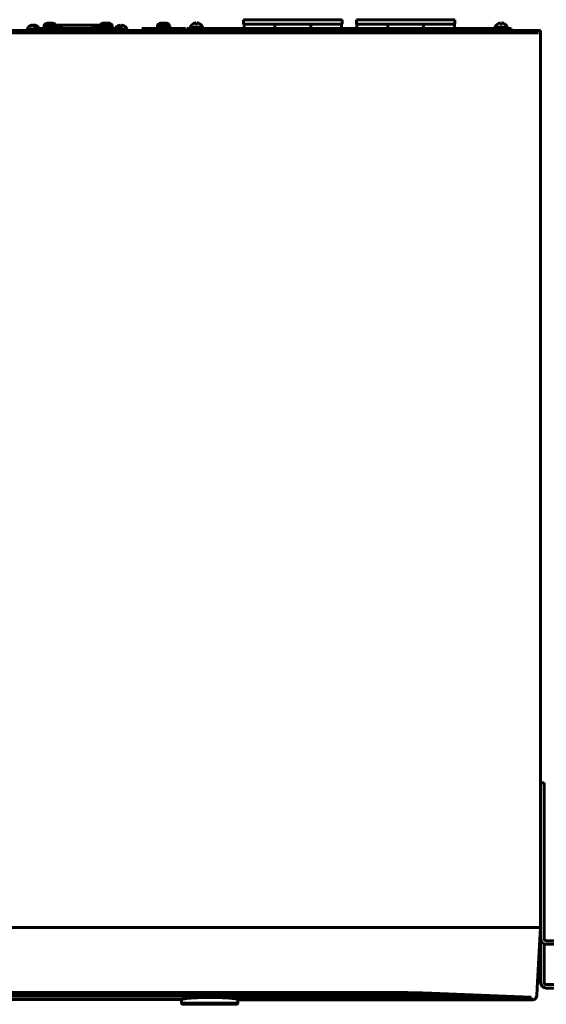
# Model space of a CAD drawing. Units: millimetres. Extents: x 66 to 1242, y -1268 to -506.
# Drawn here: x 761 to 1002, y -1268 to -819 of the extents above; entities that cross this region are included whole.
import ezdxf

# ---------------------------------------------------------------- set-up
doc = ezdxf.new("R2010")
doc.units = ezdxf.units.MM
doc.layers.add('Вид сверху', color=7, linetype='Continuous', lineweight=60)
doc.layers.add('Технические характеристики', color=7, linetype='Continuous', lineweight=25)

# ---------------------------------------------------------------- blocks, each defined once
blk = doc.blocks.new('SKAT-UPS 1000 RACK вид сверху')
at = {"layer": 'Вид сверху'}
for p, q in [((236.02, 418.4), (236.14, 418.4)), ((236.03, 418.4), (236.03, 418.4)), ((236.14, 418.4), (236.48, 418.4)), ((236.54, 418.4), (236.23, 418.4)), ((236.54, 418.4), (236.94, 418.4)), ((236.54, 418.36), (236.54, 418.4)), ((236.94, 418.4), (238.04, 418.4)), ((238.14, 418.4), (237.79, 418.4)), ((238.26, 418.4), (238.14, 418.4)), ((261.23, 418.36), (261.23, 418.36)), ((261.62, 418.4), (261.99, 418.4)), ((261.99, 418.4), (262.46, 418.4)), ((262.46, 418.4), (262.46, 418.36)), ((262.46, 418.36), (262.46, 418.4)), ((262.96, 418.36), (262.96, 418.4)), ((262.96, 418.4), (263.8, 418.4)), ((263.8, 418.4), (263.46, 418.4)), ((264.18, 418.36), (264.19, 418.36)), ((287.5, 418.36), (287.5, 418.36)), ((287.5, 418.36), (287.5, 418.36)), ((287.88, 418.4), (288.73, 418.4)), ((288.73, 418.4), (287.88, 418.4)), ((288.73, 418.4), (288.23, 418.4)), ((288.73, 418.4), (288.73, 418.36)), ((288.73, 418.36), (288.73, 418.4)), ((288.73, 418.4), (288.73, 418.36)), ((288.73, 418.36), (288.73, 418.4)), ((289.23, 418.4), (290.07, 418.4)), ((289.54, 418.4), (289.23, 418.4)), ((289.23, 418.36), (289.23, 418.4)), ((289.7, 418.4), (289.23, 418.4)), ((289.23, 418.36), (289.23, 418.4)), ((289.23, 418.36), (289.23, 418.4)), ((289.73, 418.4), (289.7, 418.4)), ((290.45, 418.36), (290.45, 418.36)), ((290.45, 418.36), (290.45, 418.36)), ((302.5, 418.18), (302.5, 418.18)), ((302.58, 418.18), (302.58, 418.18)), ((302.58, 418.18), (302.58, 418.18)), ((304.48, 418.18), (303.52, 418.18)), ((303.62, 418.56), (303.7, 418.56)), ((303.62, 418.56), (303.7, 418.56)), ((303.62, 418.56), (303.7, 418.56)), ((303.62, 418.56), (303.7, 418.56)), ((303.62, 418.53), (303.62, 418.53)), ((303.62, 418.53), (303.62, 418.53)), ((303.62, 418.53), (303.62, 418.53)), ((303.7, 418.53), (303.7, 418.18)), ((304.29, 418.56), (304.38, 418.56)), ((304.38, 418.56), (304.29, 418.56)), ((304.29, 418.56), (304.38, 418.56)), ((304.38, 418.56), (304.29, 418.56)), ((304.29, 418.53), (304.29, 418.18)), ((304.48, 418.18), (304.48, 418.18)), ((305.42, 418.18), (305.42, 418.18)), ((305.42, 418.18), (305.42, 418.18)), ((305.42, 418.18), (305.42, 418.18)), ((305.5, 418.18), (305.5, 418.18)), ((325.42, 418), (325.42, 420)), ((370.42, 420), (325.42, 420)), ((370.42, 418), (325.42, 418)), ((325.67, 416), (325.67, 418)), ((339.72, 416), (339.72, 418)), ((356.12, 418), (356.12, 416)), ((370.17, 418), (370.17, 416)), ((370.42, 418), (370.42, 420)), ((376.92, 418), (376.92, 420)), ((421.92, 420), (376.92, 420)), ((421.92, 418), (376.92, 418)), ((377.17, 416), (377.17, 418)), ((391.22, 416), (391.22, 418)), ((407.62, 418), (407.62, 416)), ((421.67, 418), (421.67, 416)), ((421.92, 418), (421.92, 420)), ((441.58, 418.18), (441.5, 418.18)), ((443.48, 418.18), (442.52, 418.18)), ((442.62, 418.56), (442.7, 418.56)), ((442.62, 418.56), (442.7, 418.56)), ((442.62, 418.18), (442.62, 418.45)), ((443.29, 418.56), (443.38, 418.56)), ((443.38, 418.56), (443.29, 418.56)), ((443.38, 418.56), (443.38, 418.54)), ((443.38, 418.45), (443.38, 418.18)), ((444.5, 418.18), (444.42, 418.18)), ((461, 415), (23, 415)), ((458, 414), (24, 414)), ((226.52, 415.5), (229.52, 415.5)), ((226.52, 415.5), (226.52, 415)), ((226.77, 415.63), (226.77, 415.5)), ((226.77, 415.62), (226.77, 415.62)), ((226.77, 415.62), (229.68, 415.62)), ((228.11, 417.19), (228.12, 417.19)), ((228.74, 417.19), (228.73, 417.19)), ((229.05, 417.56), (229.04, 417.56)), ((229.53, 417.56), (229.42, 417.56)), ((229.5, 417.56), (229.62, 417.56)), ((229.5, 417.53), (229.5, 417.53)), ((229.5, 417.53), (229.5, 417.53)), ((229.5, 417.53), (229.5, 417.53)), ((229.5, 417.53), (229.5, 417.53)), ((229.52, 415.5), (229.68, 415.5)), ((229.53, 417.53), (229.53, 417.53)), ((229.53, 417.53), (229.53, 417.53)), ((229.64, 416), (229.64, 415)), ((229.64, 416), (229.68, 416)), ((229.68, 416), (229.72, 416)), ((229.68, 416), (229.68, 415)), ((229.72, 416), (229.72, 415)), ((229.72, 416), (229.85, 416)), ((229.72, 415.62), (230.91, 415.62)), ((229.72, 415.5), (230.91, 415.5)), ((229.85, 416), (229.93, 416)), ((229.93, 416), (229.97, 416)), ((229.97, 416), (230.4, 416)), ((230, 417.56), (229.99, 417.56)), ((230.3, 417.18), (230.29, 417.18)), ((230.3, 417.19), (230.3, 417.19)), ((230.3, 417.19), (230.3, 417.18)), ((230.4, 416), (230.65, 416)), ((230.65, 416), (231.03, 416)), ((230.8, 417.18), (230.8, 417.18)), ((230.8, 417.18), (230.8, 417.18)), ((230.91, 416), (230.91, 415)), ((231.03, 416), (231.2, 416)), ((231.03, 416), (231.03, 415)), ((231.2, 416), (231.2, 415)), ((231.2, 416), (231.5, 416)), ((231.5, 416), (259.91, 416)), ((231.5, 416), (231.5, 415)), ((234.34, 417.2), (234.64, 417.2)), ((234.34, 416), (234.34, 417.2)), ((234.64, 417.2), (239.94, 417.2)), ((239.8, 417.5), (240.56, 417.5)), ((239.94, 416), (239.94, 417.2)), ((258.46, 417.5), (240.56, 417.5)), ((240.56, 417.5), (240.56, 416)), ((241.26, 416), (241.25, 417.3)), ((242.31, 417.3), (242.31, 416)), ((256.71, 416), (256.71, 417.3)), ((257.77, 417.3), (257.76, 416)), ((258.46, 416), (258.46, 417.5)), ((258.46, 417.5), (260.04, 417.5)), ((259.91, 417.2), (262.71, 417.2)), ((259.91, 416), (259.91, 417.2)), ((259.91, 416), (262.71, 416)), ((260.24, 416), (260.24, 415)), ((261.25, 415), (261.26, 416)), ((261.51, 416), (261.51, 415)), ((261.72, 416), (261.72, 415)), ((262.32, 416), (262.32, 415)), ((262.71, 417.2), (265.51, 417.2)), ((262.71, 416), (265.51, 416)), ((263.12, 416), (263.12, 415)), ((264.46, 416), (264.46, 415)), ((264.69, 416), (264.69, 415)), ((264.86, 416), (264.86, 415)), ((265.51, 416), (265.51, 417.2)), ((265.51, 416), (268.33, 416)), ((268.09, 417.18), (268.01, 417.18)), ((268.33, 416), (268.67, 416)), ((268.67, 416), (268.79, 416)), ((268.67, 416), (268.67, 415)), ((268.67, 415.62), (268.79, 415.62)), ((268.67, 415.5), (268.79, 415.5)), ((268.79, 416), (268.96, 416)), ((268.79, 416), (268.79, 415)), ((268.96, 416), (268.96, 415)), ((268.96, 416), (269.05, 416)), ((268.96, 415.62), (272.26, 415.62)), ((268.96, 415.5), (272.51, 415.5)), ((269.99, 417.18), (269.03, 417.18)), ((269.05, 416), (269.22, 416)), ((269.13, 417.56), (269.21, 417.56)), ((269.13, 417.56), (269.21, 417.56)), ((269.13, 417.18), (269.13, 417.45)), ((269.22, 416), (269.3, 416)), ((269.3, 416), (269.56, 416)), ((269.56, 416), (269.64, 416)), ((269.64, 416), (269.73, 416)), ((269.73, 416), (269.85, 416)), ((269.8, 417.56), (269.89, 417.56)), ((269.89, 417.56), (269.8, 417.56)), ((269.85, 416), (269.94, 416)), ((269.89, 417.56), (269.89, 417.54)), ((269.89, 417.45), (269.89, 417.18)), ((269.94, 416), (269.98, 416)), ((269.98, 416), (270.06, 416)), ((270.06, 416), (270.11, 416)), ((270.11, 416), (270.15, 416)), ((270.15, 416), (270.19, 416)), ((271.01, 417.18), (270.93, 417.18)), ((272.26, 415.62), (272.26, 415.62)), ((272.26, 415.62), (272.26, 415.5)), ((272.51, 415.5), (272.51, 415)), ((278.98, 416), (279.98, 416)), ((297.98, 416), (279.98, 416)), ((279.98, 416), (279.98, 415)), ((286.18, 417.2), (288.98, 417.2)), ((286.18, 416), (286.18, 417.2)), ((288.98, 417.2), (291.78, 417.2)), ((291.78, 416), (291.78, 417.2)), ((291.78, 416), (291.78, 417.2)), ((297.98, 415), (297.98, 416)), ((297.98, 416), (298.98, 416)), ((299.5, 416), (447.5, 416)), ((299.5, 415), (299.5, 416)), ((299.5, 415), (447.5, 415)), ((301, 416.5), (307, 416.5)), ((301, 416.5), (301, 416)), ((301.25, 416.62), (306.75, 416.62)), ((301.25, 416.62), (301.25, 416.62)), ((301.25, 416.62), (306.75, 416.62)), ((301.25, 416.62), (301.25, 416.5)), ((306.75, 416.62), (306.75, 416.62)), ((306.75, 416.62), (306.75, 416.5)), ((307, 416.5), (307, 416)), ((440, 416.5), (446, 416.5)), ((440, 416.5), (440, 416)), ((440.25, 416.62), (445.75, 416.62)), ((445.73, 416.62), (443, 416.62)), ((446, 416.5), (446, 416)), ((447.5, 415), (447.5, 416)), ((460, 414), (458, 414)), ((461, 415), (461, 413)), ((461, 413), (461, 407)), ((461, 71.6), (461, 407)), ((461, 69), (461, 72)), ((461, 72), (462.6, 72)), ((462.6, 72), (462.6, 69)), ((461, 69), (461, 1)), ((462.6, 69), (462.6, 1)), ((459, 6), (23, 6)), ((458, 6), (24, 6)), ((459, 6), (461, 6)), ((461, 6), (459.46, -21.63)), ((461, 1), (461, -19)), ((479, 0), (463.6, 0)), ((462.6, -1.4), (462.6, -19)), ((479, -1.6), (463.6, -1.6)), ((459.26, -25.1), (459.46, -21.63)), ((477.4, -20), (463.6, -20)), ((477.4, -21.6), (463.6, -21.6)), ((25.25, -23.6), (389.11, -23.6)), ((389.11, -23.6), (25.27, -23.6)), ((376.37, -23.96), (25.27, -23.96)), ((25.27, -24.03), (365.68, -24.03)), ((352.46, -24.4), (25.29, -24.4)), ((25.29, -24.45), (342.25, -24.45)), ((365.68, -24.03), (25.3, -24.03)), ((342.25, -24.45), (25.32, -24.45)), ((328.55, -24.84), (25.32, -24.84)), ((25.32, -24.88), (318.82, -24.88)), ((318.82, -24.88), (25.34, -24.88)), ((304.64, -25.27), (25.34, -25.27)), ((376.37, -23.66), (25.56, -23.66)), ((352.46, -24.1), (25.59, -24.1)), ((328.55, -24.54), (25.61, -24.54)), ((304.64, -24.98), (25.64, -24.98)), ((142.49, -26.84), (297.13, -26.84)), ((297.13, -26.84), (142.49, -26.84)), ((297.2, -26.8), (297.2, -28.5)), ((304.64, -24.98), (304.64, -24.88)), ((304.64, -25.27), (304.64, -24.98)), ((318.82, -24.88), (318.82, -24.88)), ((318.82, -24.88), (318.82, -24.88)), ((322.8, -26.8), (322.8, -28.5)), ((352.69, -26.85), (326.66, -25.72)), ((326.79, -25.43), (326.79, -24.92)), ((352.76, -26.55), (326.79, -25.43)), ((328.55, -24.54), (328.55, -24.45)), ((328.55, -24.84), (328.55, -24.54)), ((380.3, -26.85), (341.07, -25.27)), ((341.08, -25.27), (380.43, -26.85)), ((342.25, -24.25), (342.25, -24.45)), ((342.25, -24.45), (342.25, -24.45)), ((386.72, -26.85), (350.56, -25.29)), ((350.7, -24.99), (350.7, -24.5)), ((386.79, -26.55), (350.7, -24.99)), ((352.46, -24.1), (352.46, -24.03)), ((352.46, -24.4), (352.46, -24.1)), ((380.43, -26.85), (352.69, -26.85)), ((352.76, -25.74), (352.76, -26.55)), ((372.95, -26.55), (352.76, -26.55)), ((364.49, -24.84), (364.49, -24.84)), ((364.49, -24.84), (364.49, -24.84)), ((414.33, -26.85), (364.49, -24.84)), ((364.49, -24.84), (364.49, -24.84)), ((364.51, -24.84), (414.46, -26.85)), ((365.68, -23.82), (365.68, -24.03)), ((365.68, -24.03), (365.68, -24.03)), ((420.75, -26.85), (374.47, -24.85)), ((374.6, -24.55), (374.6, -24.08)), ((420.82, -26.55), (374.6, -24.55)), ((376.37, -23.66), (376.37, -23.6)), ((376.37, -23.96), (376.37, -23.66)), ((414.46, -26.85), (386.72, -26.85)), ((386.79, -26.55), (386.79, -25.74)), ((406.98, -26.55), (386.79, -26.55)), ((448.36, -26.85), (387.92, -24.42)), ((387.93, -24.42), (448.49, -26.85)), ((389.11, -23.39), (389.11, -23.6)), ((389.11, -23.6), (389.11, -23.6)), ((454.78, -26.85), (398.38, -24.41)), ((398.51, -24.11), (398.51, -23.66)), ((454.85, -26.55), (398.51, -24.11)), ((411.34, -23.99), (411.34, -23.99)), ((411.34, -23.99), (411.34, -23.99)), ((456.6, -25.81), (411.34, -23.99)), ((411.35, -23.99), (456.63, -25.81)), ((448.49, -26.85), (420.75, -26.85)), ((420.82, -26.55), (420.82, -25.74)), ((441.01, -26.55), (420.82, -26.55)), ((456.57, -26.85), (454.78, -26.85)), ((454.85, -26.55), (454.85, -25.74)), ((454.85, -26.55), (456.27, -26.55)), ((456.27, -25.8), (456.27, -26.52)), ((456.31, -25.8), (456.27, -26.52)), ((456.63, -25.81), (456.57, -26.85)), ((297.2, -28.5), (322.8, -28.5)), ((297.7, -29), (298, -29)), ((322.3, -29), (297.7, -29)), ((322.99, -27), (322.99, -27)), ((322.99, -27), (457.26, -27)), ((322.99, -27), (457.26, -27)), ((457.26, -27), (457.26, -27))]:
    blk.add_line(p, q, dxfattribs=at)
for centre, radius, start, end in [((236.02, 416.62), 1.78, 90, 161.0476), ((238.26, 416.62), 1.78, 18.9524, 90), ((261.59, 416.62), 1.78, 101.6754, 161.0476), ((262.71, 410.64), 7.73, 88.146, 91.854), ((262.71, 410.64), 7.73, 88.146, 91.854), ((263.83, 416.62), 1.78, 18.9524, 78.3246), ((287.86, 416.62), 1.78, 101.6754, 161.0476), ((288.98, 410.64), 7.73, 88.146, 91.854), ((288.98, 410.64), 7.73, 88.146, 91.854), ((288.98, 410.64), 7.73, 88.146, 91.854), ((288.98, 410.64), 7.73, 88.146, 91.854), ((290.09, 416.62), 1.78, 18.9524, 78.3246), ((463.6, 1), 2.6, 180, 270), ((463.6, 1), 1, 180, 270), ((463.6, -19), 2.6, 180, 270), ((463.6, -19), 1, 180, 270), ((297.7, -28.5), 0.5, 180, 270), ((322.3, -28.5), 0.5, 270, 0)]:
    blk.add_arc(centre, radius, start, end, dxfattribs=at)
for centre in [(326.66, -25.43), (326.66, -25.43), (374.47, -24.55)]:
    blk.add_ellipse(centre, major_axis=(-0.013, -0.3), ratio=0.442546, start_param=0.097345, end_param=1.589919, dxfattribs=at)
at = {"layer": 'Вид сверху', "extrusion": (0, 0, -1)}
for centre, ratio, start_param, end_param in [((341.08, -24.97), 0.417137, -0.096046, -0.003608), ((341.08, -24.97), 0.417137, -0.003608, 0.00003), ((341.08, -24.97), 0.417137, 0.00003, 0.004126), ((341.08, -24.97), 0.417137, -0.003608, 0.00003), ((387.93, -24.12), 0.417172, -0.096047, -0.003799), ((387.93, -24.12), 0.417172, -0.003799, 0.000062), ((387.93, -24.12), 0.417172, -0.003799, 0.000062)]:
    blk.add_ellipse(centre, major_axis=(-0.012, -0.3), ratio=ratio, start_param=start_param, end_param=end_param, dxfattribs=at)
at = {"layer": 'Вид сверху'}
for points, knots in [([(236.48, 418.4), (236.46, 418.4), (236.43, 418.4), (236.38, 418.38), (236.36, 418.37), (236.33, 418.36)], [0, 0, 0, 0, 0.5, 0.5, 1, 1, 1, 1]), ([(236.79, 418.36), (236.82, 418.37), (236.84, 418.38), (236.89, 418.4), (236.92, 418.4), (236.94, 418.4)], [0, 0, 0, 0, 0.5, 0.5, 1, 1, 1, 1]), ([(238.04, 418.4), (238.1, 418.4), (238.16, 418.4), (238.28, 418.38), (238.34, 418.37), (238.4, 418.36)], [0, 0, 0, 0, 0.5, 0.5, 1, 1, 1, 1]), ([(238.59, 418.36), (238.54, 418.37), (238.48, 418.38), (238.36, 418.4), (238.3, 418.4), (238.24, 418.4)], [0, 0, 0, 0, 0.5, 0.5, 1, 1, 1, 1]), ([(261.23, 418.36), (261.29, 418.37), (261.36, 418.38), (261.49, 418.4), (261.55, 418.4), (261.62, 418.4)], [0, 0, 0, 0, 0.5, 0.5, 1, 1, 1, 1]), ([(261.62, 418.4), (261.55, 418.4), (261.49, 418.4), (261.36, 418.38), (261.29, 418.37), (261.23, 418.36)], [0, 0, 0, 0, 0.5, 0.5, 1, 1, 1, 1]), ([(264.18, 418.36), (264.12, 418.37), (264.06, 418.38), (263.93, 418.4), (263.86, 418.4), (263.8, 418.4)], [0, 0, 0, 0, 0.5, 0.5, 1, 1, 1, 1]), ([(263.8, 418.4), (263.86, 418.4), (263.93, 418.4), (264.06, 418.38), (264.12, 418.37), (264.18, 418.36)], [0, 0, 0, 0, 0.5, 0.5, 1, 1, 1, 1]), ([(287.5, 418.36), (287.56, 418.37), (287.63, 418.38), (287.76, 418.4), (287.82, 418.4), (287.88, 418.4)], [0, 0, 0, 0, 0.5, 0.5, 1, 1, 1, 1]), ([(287.88, 418.4), (287.82, 418.4), (287.75, 418.4), (287.63, 418.38), (287.56, 418.37), (287.5, 418.36)], [0, 0, 0, 0, 0.5, 0.5, 1, 1, 1, 1]), ([(290.45, 418.36), (290.39, 418.37), (290.32, 418.38), (290.19, 418.4), (290.13, 418.4), (290.07, 418.4)], [0, 0, 0, 0, 0.5, 0.5, 1, 1, 1, 1]), ([(290.07, 418.4), (290.13, 418.4), (290.2, 418.4), (290.33, 418.38), (290.39, 418.37), (290.45, 418.36)], [0, 0, 0, 0, 0.5, 0.5, 1, 1, 1, 1]), ([(302.58, 418.18), (302.55, 418.18), (302.51, 418.18), (302.5, 418.18), (302.5, 418.18)], [0, 0, 0, 0, 3.190954, 5, 5, 5, 5]), ([(302.5, 418.18), (302.5, 418.18), (302.52, 418.18), (302.55, 418.18), (302.56, 418.18), (302.56, 418.18), (302.57, 418.18), (302.57, 418.18), (302.57, 418.18), (302.58, 418.18)], [0, 0, 0, 0, 7.417958, 8.404291, 8.72643, 9.047449, 9.366199, 9.683652, 10, 10, 10, 10]), ([(302.58, 418.18), (302.59, 418.19), (302.63, 418.22), (302.69, 418.25), (302.75, 418.28), (302.87, 418.34), (303.05, 418.4), (303.27, 418.47), (303.46, 418.51), (303.57, 418.53), (303.62, 418.53)], [0, 0, 0, 0, 0.641829, 1.291878, 1.948932, 2.617122, 5.36424, 7.477631, 9.597859, 11, 11, 11, 11]), ([(305.42, 418.18), (305.45, 418.18), (305.49, 418.18), (305.49, 418.18), (305.5, 418.18)], [0, 0, 0, 0, 3.211843, 5, 5, 5, 5]), ([(305.5, 418.18), (305.49, 418.18), (305.48, 418.18), (305.44, 418.18), (305.42, 418.18)], [0, 0, 0, 0, 2.863522, 5, 5, 5, 5]), ([(305.5, 418.18), (306.16, 417.78), (306.56, 417.09), (306.73, 416.61), (306.73, 416.61), (306.73, 416.61)], [0.6942288, 0.6942288, 0.6942288, 0.6942288, 0.9999517, 0.9999517, 1, 1, 1, 1]), ([(444.5, 418.18), (445.16, 417.78), (445.56, 417.09), (445.73, 416.61), (445.73, 416.61), (445.73, 416.61)], [0.6943745, 0.6943745, 0.6943745, 0.6943745, 0.9999517, 0.9999517, 1, 1, 1, 1]), ([(226.77, 415.63), (226.77, 415.64), (226.77, 415.65), (226.78, 415.68), (226.79, 415.69), (226.8, 415.72), (226.81, 415.74), (226.83, 415.8), (226.84, 415.83), (226.89, 415.94), (226.92, 416.02), (227, 416.17), (227.05, 416.25), (227.15, 416.4), (227.2, 416.48), (227.31, 416.62), (227.37, 416.69), (227.5, 416.82), (227.56, 416.88), (227.7, 416.99), (227.77, 417.04), (227.91, 417.14), (227.99, 417.19), (228.09, 417.24), (228.11, 417.25), (228.16, 417.27), (228.2, 417.29), (228.29, 417.33), (228.35, 417.35), (228.47, 417.4), (228.52, 417.41), (228.63, 417.45), (228.69, 417.46), (228.75, 417.48), (228.75, 417.48), (228.85, 417.49), (228.94, 417.51), (229.04, 417.53)], [0.9706, 0.9706, 0.9706, 0.9706, 1.079395, 1.079395, 1.18819, 1.18819, 1.405781, 1.405781, 1.758303, 1.758303, 2.493524, 2.493524, 3.325782, 3.325782, 4.163823, 4.163823, 4.999055, 4.999055, 5.8143, 5.8143, 6.606731, 6.606731, 7.433409, 7.433409, 7.642827, 7.642827, 7.952288, 7.952288, 8.571209, 8.571209, 9.089434, 9.089434, 9.622535, 9.622535, 9.64163, 9.64163, 10.54219, 10.54219, 10.54219, 10.54219]), ([(228.73, 417.19), (228.68, 417.18), (228.56, 417.18), (228.39, 417.18), (228.24, 417.18), (228.15, 417.19), (228.11, 417.19)], [0, 0, 0, 0, 1.474715, 3.114383, 4.840904, 7, 7, 7, 7]), ([(230.06, 417.18), (230.05, 417.19), (230.03, 417.21), (230, 417.25), (229.95, 417.3), (229.88, 417.36), (229.78, 417.43), (229.66, 417.49), (229.58, 417.52), (229.53, 417.53)], [0, 0, 0, 0, 0.576959, 1.161825, 1.753524, 3.581833, 5.476845, 7.412801, 10, 10, 10, 10]), ([(229.99, 417.53), (230.09, 417.51), (230.19, 417.49), (230.29, 417.47), (230.29, 417.47), (230.35, 417.46), (230.41, 417.44), (230.52, 417.41), (230.59, 417.39), (230.76, 417.32), (230.86, 417.28), (231.05, 417.18), (231.14, 417.13), (231.3, 417.02), (231.37, 416.96), (231.46, 416.89), (231.48, 416.87), (231.56, 416.79), (231.62, 416.73), (231.74, 416.6), (231.79, 416.53), (231.9, 416.38), (231.95, 416.31), (232.03, 416.15), (232.07, 416.08), (232.11, 416)], [13.4574, 13.4574, 13.4574, 13.4574, 14.359351, 14.359351, 14.392418, 14.392418, 14.922132, 14.922132, 15.532566, 15.532566, 16.568418, 16.568418, 17.496206, 17.496206, 18.324428, 18.324428, 18.591232, 18.591232, 19.3733, 19.3733, 20.189764, 20.189764, 21.016073, 21.016073, 21.806541, 21.806541, 21.806541, 21.806541]), ([(230.8, 417.18), (230.76, 417.18), (230.65, 417.18), (230.45, 417.18), (230.27, 417.18), (230.16, 417.18), (230.12, 417.18), (230.09, 417.18), (230.06, 417.18)], [0, 0, 0, 0, 1.980421, 5.010434, 7.633779, 7.978639, 8.320541, 9, 9, 9, 9]), ([(230.3, 417.19), (230.37, 417.18), (230.5, 417.18), (230.63, 417.18), (230.69, 417.18), (230.7, 417.18)], [0, 0, 0, 0, 2.796549, 5.332375, 6, 6, 6, 6]), ([(271.01, 417.18), (271.67, 416.78), (272.07, 416.09), (272.24, 415.61), (272.24, 415.61), (272.24, 415.61)], [0.6943745, 0.6943745, 0.6943745, 0.6943745, 0.9999517, 0.9999517, 1, 1, 1, 1]), ([(297.13, -26.84), (297.2, -26.8), (297.34, -26.74), (297.61, -26.65), (297.92, -26.58), (298.4, -26.48), (299.1, -26.38), (299.96, -26.27), (300.91, -26.18), (301.87, -26.11), (302.86, -26.05), (303.84, -26), (304.92, -25.95), (306.24, -25.91), (308.04, -25.87), (310, -25.86), (311.58, -25.87), (312.71, -25.89), (313.73, -25.91), (315.1, -25.95), (316.66, -26.02), (318.17, -26.11), (319.38, -26.21), (320.23, -26.3), (320.82, -26.37), (321.28, -26.43), (321.68, -26.5), (322.03, -26.57), (322.32, -26.63), (322.55, -26.7), (322.76, -26.78), (322.94, -26.88), (322.99, -26.95), (322.99, -27)], [0, 0, 0, 0, 1.25416, 1.8665, 2.649697, 3.688217, 4.967883, 6.29374, 7.496512, 8.6037, 9.638631, 10.692017, 11.572988, 12.794823, 14.358612, 16.397537, 17.911479, 18.485876, 19.385489, 20.649493, 22.280942, 23.932824, 25.449327, 26.573215, 27.369963, 28.107926, 28.851703, 29.601149, 30.330875, 31.035752, 31.715759, 32.662764, 34, 34, 34, 34]), ([(326.79, -25.43), (323.36, -25.28), (319.74, -25.16), (312.29, -25.01), (308.47, -24.97), (304.64, -24.98)], [0, 0, 0, 0, 0.5, 0.5, 1, 1, 1, 1]), ([(326.66, -25.72), (324.95, -25.65), (323.2, -25.59), (319.62, -25.47), (317.8, -25.43), (314.1, -25.35), (312.22, -25.32), (308.44, -25.28), (306.55, -25.27), (304.64, -25.27)], [0, 0, 0, 0, 0.25, 0.25, 0.5, 0.5, 0.75, 0.75, 1, 1, 1, 1]), ([(318.82, -24.88), (320.76, -24.88), (322.68, -24.89), (324.69, -24.9), (324.82, -24.9), (326.68, -24.92), (328.37, -24.94), (330.26, -24.97), (330.5, -24.97), (332.14, -25), (333.5, -25.03), (335.27, -25.08), (335.71, -25.09), (337.87, -25.15), (339.52, -25.21), (341.08, -25.27)], [0, 0, 0, 0, 0.234375, 0.234375, 0.25, 0.25, 0.46875, 0.46875, 0.5, 0.5, 0.6875, 0.6875, 0.75, 0.75, 1, 1, 1, 1]), ([(341.07, -25.27), (340.08, -25.23), (339.07, -25.19), (338.01, -25.16), (337.97, -25.16), (337.59, -25.15), (337.25, -25.13), (336.72, -25.12), (336.54, -25.11), (336.26, -25.11), (336.16, -25.1), (336.01, -25.1), (335.96, -25.1), (335.88, -25.09), (335.85, -25.09), (335.81, -25.09), (335.79, -25.09), (335.77, -25.09), (335.76, -25.09), (335.75, -25.09), (335.74, -25.09), (335.74, -25.09), (335.73, -25.09), (335.72, -25.09), (335.72, -25.09), (335.71, -25.09), (335.7, -25.09), (335.68, -25.09), (335.67, -25.09), (335.63, -25.09), (335.61, -25.09), (335.53, -25.09), (335.48, -25.08), (335.32, -25.08), (335.22, -25.08), (334.9, -25.07), (334.69, -25.06), (334.07, -25.05), (333.65, -25.04), (332.42, -25.01), (331.61, -25), (330.76, -24.98), (330.73, -24.98), (329.46, -24.96), (328.22, -24.94), (325.67, -24.91), (324.35, -24.9), (323.02, -24.89), (323.02, -24.89), (322.94, -24.89), (322.87, -24.89), (322.27, -24.89), (321.75, -24.88), (321.03, -24.88), (320.83, -24.88), (320.58, -24.88), (320.52, -24.88), (319.92, -24.88), (319.37, -24.88), (318.82, -24.88)], [0, 0, 0, 0, 5.160671, 5.160671, 5.346416, 5.346416, 7.063081, 7.063081, 7.977093, 7.977093, 8.463745, 8.463745, 8.722856, 8.722856, 8.860816, 8.860816, 8.93427, 8.93427, 8.97338, 8.97338, 8.994203, 8.994203, 9.015027, 9.015027, 9.032268, 9.032268, 9.064958, 9.064958, 9.129444, 9.129444, 9.257967, 9.257967, 9.514789, 9.514789, 10.027985, 10.027985, 11.053481, 11.053481, 13.102683, 13.102683, 17.032814, 17.032814, 17.197505, 17.197505, 23.120083, 23.120083, 29.36902, 29.36902, 29.398671, 29.398671, 29.731501, 29.731501, 32.213548, 32.213548, 33.140069, 33.140069, 33.40544, 33.40544, 36, 36, 36, 36]), ([(350.7, -24.99), (347.27, -24.84), (343.65, -24.73), (336.2, -24.58), (332.38, -24.54), (328.55, -24.54)], [0, 0, 0, 0, 0.5, 0.5, 1, 1, 1, 1]), ([(350.56, -25.29), (348.86, -25.21), (347.11, -25.15), (343.53, -25.04), (341.71, -24.99), (338, -24.91), (336.13, -24.88), (332.35, -24.85), (330.46, -24.84), (328.55, -24.84)], [0, 0, 0, 0, 0.25, 0.25, 0.5, 0.5, 0.75, 0.75, 1, 1, 1, 1]), ([(342.25, -24.45), (344.04, -24.45), (345.8, -24.46), (347.79, -24.47), (348.04, -24.47), (349.27, -24.48), (350.25, -24.49), (352.17, -24.52), (353.11, -24.53), (355.69, -24.58), (357.28, -24.61), (359.04, -24.66), (359.26, -24.67), (361.24, -24.72), (362.92, -24.78), (364.51, -24.84)], [0, 0, 0, 0, 0.21875, 0.21875, 0.25, 0.25, 0.375, 0.375, 0.5, 0.5, 0.71875, 0.71875, 0.75, 0.75, 1, 1, 1, 1]), ([(364.49, -24.84), (363.61, -24.81), (362.71, -24.77), (361.48, -24.73), (361.16, -24.72), (360.62, -24.71), (360.4, -24.7), (360.05, -24.69), (359.91, -24.69), (359.69, -24.68), (359.61, -24.68), (359.48, -24.67), (359.43, -24.67), (359.35, -24.67), (359.32, -24.67), (359.27, -24.67), (359.25, -24.67), (359.22, -24.67), (359.21, -24.67), (359.19, -24.67), (359.18, -24.67), (359.17, -24.67), (359.17, -24.67), (359.16, -24.66), (359.15, -24.66), (359.15, -24.66), (359.14, -24.66), (359.13, -24.66), (359.13, -24.66), (359.11, -24.66), (359.09, -24.66), (359.05, -24.66), (359.03, -24.66), (358.95, -24.66), (358.9, -24.66), (358.74, -24.65), (358.63, -24.65), (358.32, -24.64), (358.11, -24.64), (357.48, -24.62), (357.06, -24.61), (355.84, -24.59), (355.04, -24.57), (354.19, -24.55), (354.14, -24.55), (352.84, -24.53), (351.59, -24.51), (349, -24.48), (347.66, -24.47), (345.61, -24.46), (344.9, -24.46), (344.19, -24.46)], [0.000815, 0.000815, 0.000815, 0.000815, 4.60623, 4.60623, 6.205253, 6.205253, 7.307287, 7.307287, 7.978922, 7.978922, 8.388251, 8.388251, 8.637717, 8.637717, 8.789754, 8.789754, 8.882414, 8.882414, 8.938885, 8.938885, 8.973301, 8.973301, 8.994276, 8.994276, 9.015251, 9.015251, 9.032618, 9.032618, 9.065547, 9.065547, 9.130502, 9.130502, 9.259961, 9.259961, 9.518654, 9.518654, 10.03559, 10.03559, 11.068558, 11.068558, 13.132691, 13.132691, 16.983193, 16.983193, 17.257347, 17.257347, 23.231152, 23.231152, 29.582615, 29.582615, 32.941975, 32.941975, 32.941975, 32.941975]), ([(374.6, -24.55), (371.18, -24.4), (367.56, -24.29), (360.11, -24.14), (356.28, -24.1), (352.46, -24.1)], [0, 0, 0, 0, 0.5, 0.5, 1, 1, 1, 1]), ([(374.47, -24.85), (372.77, -24.78), (371.02, -24.71), (367.44, -24.6), (365.62, -24.55), (361.91, -24.48), (360.04, -24.45), (356.26, -24.41), (354.36, -24.4), (352.46, -24.4)], [0, 0, 0, 0, 0.25, 0.25, 0.5, 0.5, 0.75, 0.75, 1, 1, 1, 1]), ([(352.69, -26.85), (352.7, -26.84), (352.71, -26.83), (352.72, -26.8), (352.73, -26.79), (352.73, -26.78), (352.73, -26.77), (352.74, -26.76), (352.74, -26.76), (352.74, -26.76), (352.75, -26.69), (352.76, -26.62), (352.76, -26.55)], [0, 0, 0, 0, 0.25, 0.25, 0.375, 0.375, 0.4375, 0.46875, 0.46875, 0.5, 0.5, 1, 1, 1, 1]), ([(365.68, -24.03), (367.55, -24.03), (369.39, -24.03), (371.27, -24.05), (371.33, -24.05), (373.29, -24.06), (375.15, -24.09), (376.99, -24.12), (377.02, -24.12), (378.93, -24.15), (380.75, -24.19), (382.53, -24.24), (382.56, -24.24), (384.46, -24.29), (386.24, -24.35), (387.93, -24.42)], [0, 0, 0, 0, 0.242187, 0.242187, 0.25, 0.25, 0.496094, 0.496094, 0.5, 0.5, 0.746094, 0.746094, 0.75, 0.75, 1, 1, 1, 1]), ([(387.92, -24.42), (386.91, -24.38), (385.88, -24.34), (384.53, -24.3), (384.22, -24.29), (383.7, -24.27), (383.49, -24.26), (383.16, -24.25), (383.05, -24.25), (382.88, -24.25), (382.82, -24.25), (382.73, -24.24), (382.7, -24.24), (382.66, -24.24), (382.64, -24.24), (382.62, -24.24), (382.61, -24.24), (382.59, -24.24), (382.59, -24.24), (382.58, -24.24), (382.58, -24.24), (382.57, -24.24), (382.57, -24.24), (382.56, -24.24), (382.55, -24.24), (382.53, -24.24), (382.52, -24.24), (382.48, -24.24), (382.45, -24.23), (382.37, -24.23), (382.32, -24.23), (382.16, -24.23), (382.05, -24.22), (381.74, -24.22), (381.53, -24.21), (380.89, -24.2), (380.47, -24.19), (379.19, -24.16), (378.33, -24.14), (376.21, -24.1), (374.95, -24.09), (373.5, -24.07), (373.32, -24.07), (373.07, -24.06), (373.01, -24.06), (371.83, -24.05), (370.73, -24.04), (368.89, -24.03), (368.17, -24.03), (366.85, -24.03), (366.27, -24.03), (365.68, -24.03)], [0, 0, 0, 0, 5.249928, 5.249928, 6.792332, 6.792332, 7.860152, 7.860152, 8.415477, 8.415477, 8.704277, 8.704277, 8.854468, 8.854468, 8.932576, 8.932576, 8.973196, 8.973196, 8.994321, 8.994321, 9.015446, 9.015446, 9.032936, 9.032936, 9.0661, 9.0661, 9.131518, 9.131518, 9.261901, 9.261901, 9.52244, 9.52244, 10.043063, 10.043063, 11.083401, 11.083401, 13.162259, 13.162259, 17.316342, 17.316342, 23.36458, 23.36458, 24.216321, 24.216321, 24.538653, 24.538653, 29.795533, 29.795533, 33.221212, 33.221212, 36, 36, 36, 36]), ([(398.51, -24.11), (395.09, -23.97), (391.46, -23.85), (384.02, -23.7), (380.19, -23.66), (376.37, -23.66)], [0, 0, 0, 0, 0.5, 0.5, 1, 1, 1, 1]), ([(398.38, -24.41), (396.67, -24.34), (394.93, -24.27), (391.35, -24.16), (389.52, -24.11), (385.82, -24.04), (383.95, -24.01), (380.17, -23.97), (378.27, -23.96), (376.37, -23.96)], [0, 0, 0, 0, 0.25, 0.25, 0.5, 0.5, 0.75, 0.75, 1, 1, 1, 1]), ([(380.43, -26.85), (380.41, -26.85), (380.38, -26.85), (380.33, -26.85), (380.31, -26.85), (380.3, -26.84)], [0, 0, 0, 0, 0.125, 0.125, 0.1614159, 0.1614159, 0.1614159, 0.1614159]), ([(386.72, -26.85), (386.73, -26.84), (386.74, -26.83), (386.75, -26.8), (386.76, -26.79), (386.76, -26.78), (386.76, -26.77), (386.77, -26.76), (386.77, -26.76), (386.77, -26.76), (386.78, -26.69), (386.79, -26.62), (386.79, -26.55)], [0, 0, 0, 0, 0.25, 0.25, 0.375, 0.375, 0.4375, 0.46875, 0.46875, 0.5, 0.5, 1, 1, 1, 1]), ([(389.11, -23.6), (390.98, -23.6), (392.82, -23.61), (394.7, -23.62), (394.75, -23.62), (396.68, -23.64), (398.51, -23.66), (400.36, -23.69), (400.41, -23.69), (402.35, -23.72), (404.17, -23.76), (405.96, -23.81), (405.99, -23.81), (407.88, -23.86), (409.66, -23.92), (411.35, -23.99)], [0, 0, 0, 0, 0.242187, 0.242187, 0.25, 0.25, 0.492187, 0.492187, 0.5, 0.5, 0.746094, 0.746094, 0.75, 0.75, 1, 1, 1, 1]), ([(411.34, -23.99), (410.38, -23.95), (409.41, -23.92), (408.18, -23.88), (407.94, -23.87), (407.45, -23.85), (407.2, -23.85), (406.81, -23.83), (406.67, -23.83), (406.49, -23.83), (406.44, -23.82), (406.36, -23.82), (406.33, -23.82), (406.25, -23.82), (406.2, -23.82), (406.14, -23.82), (406.11, -23.82), (406.07, -23.81), (406.06, -23.81), (406.04, -23.81), (406.03, -23.81), (406.02, -23.81), (406.01, -23.81), (406.01, -23.81), (406, -23.81), (405.99, -23.81), (405.99, -23.81), (405.98, -23.81), (405.97, -23.81), (405.95, -23.81), (405.94, -23.81), (405.9, -23.81), (405.87, -23.81), (405.79, -23.81), (405.74, -23.81), (405.58, -23.8), (405.48, -23.8), (405.16, -23.79), (404.94, -23.78), (404.3, -23.77), (403.88, -23.76), (402.59, -23.73), (401.73, -23.71), (399.65, -23.68), (398.44, -23.66), (397.04, -23.64), (396.87, -23.64), (395.5, -23.63), (394.31, -23.62), (392.49, -23.61), (391.87, -23.6), (390.54, -23.6), (389.82, -23.6), (389.11, -23.6)], [0, 0, 0, 0, 4.969475, 4.969475, 6.191812, 6.191812, 7.439572, 7.439572, 8.137019, 8.137019, 8.35074, 8.35074, 8.526863, 8.526863, 8.74477, 8.74477, 8.866571, 8.866571, 8.934652, 8.934652, 8.972707, 8.972707, 8.993978, 8.993978, 9.01525, 9.01525, 9.032861, 9.032861, 9.066254, 9.066254, 9.132126, 9.132126, 9.263412, 9.263412, 9.525756, 9.525756, 10.049986, 10.049986, 11.09753, 11.09753, 13.19079, 13.19079, 17.373649, 17.373649, 23.180112, 23.180112, 24.0278, 24.0278, 29.690845, 29.690845, 32.625298, 32.625298, 36, 36, 36, 36]), ([(414.46, -26.85), (414.44, -26.85), (414.41, -26.85), (414.36, -26.85), (414.34, -26.85), (414.33, -26.84)], [0, 0, 0, 0, 0.125, 0.125, 0.1614128, 0.1614128, 0.1614128, 0.1614128]), ([(420.75, -26.85), (420.76, -26.84), (420.77, -26.83), (420.78, -26.8), (420.79, -26.79), (420.79, -26.78), (420.79, -26.77), (420.8, -26.76), (420.8, -26.76), (420.8, -26.76), (420.81, -26.69), (420.82, -26.62), (420.82, -26.55)], [0, 0, 0, 0, 0.25, 0.25, 0.375, 0.375, 0.4375, 0.46875, 0.46875, 0.5, 0.5, 1, 1, 1, 1]), ([(448.49, -26.85), (448.47, -26.85), (448.44, -26.85), (448.39, -26.85), (448.37, -26.85), (448.36, -26.84)], [0, 0, 0, 0, 0.125, 0.125, 0.1614092, 0.1614092, 0.1614092, 0.1614092]), ([(454.78, -26.85), (454.79, -26.84), (454.8, -26.83), (454.81, -26.8), (454.82, -26.79), (454.82, -26.78), (454.82, -26.77), (454.83, -26.76), (454.83, -26.76), (454.83, -26.76), (454.84, -26.69), (454.85, -26.62), (454.85, -26.55)], [0, 0, 0, 0, 0.25, 0.25, 0.375, 0.375, 0.4375, 0.46875, 0.46875, 0.5, 0.5, 1, 1, 1, 1]), ([(456.57, -26.85), (456.54, -26.85), (456.51, -26.84), (456.48, -26.83), (456.47, -26.82), (456.46, -26.82), (456.46, -26.82), (456.45, -26.81), (456.45, -26.81), (456.43, -26.8), (456.42, -26.79), (456.4, -26.78), (456.39, -26.77), (456.38, -26.76), (456.38, -26.76), (456.37, -26.76), (456.31, -26.69), (456.28, -26.62), (456.27, -26.55)], [0, 0, 0, 0, 0.125, 0.125, 0.1875, 0.1875, 0.21875, 0.21875, 0.25, 0.25, 0.375, 0.375, 0.4375, 0.46875, 0.46875, 0.5, 0.5, 1, 1, 1, 1]), ([(457.26, -27), (457.5, -27), (457.75, -26.95), (458.1, -26.82), (458.21, -26.76), (458.38, -26.66), (458.43, -26.62), (458.51, -26.56), (458.55, -26.53), (458.6, -26.49), (458.62, -26.47), (458.63, -26.45), (458.64, -26.45), (458.76, -26.33), (458.9, -26.17), (459.14, -25.72), (459.24, -25.44), (459.26, -25.1)], [0, 0, 0, 0, 0.25, 0.25, 0.375, 0.375, 0.4375, 0.4375, 0.46875, 0.484375, 0.496094, 0.496094, 0.5, 0.5, 0.75, 0.75, 1, 1, 1, 1]), ([(459.26, -25.1), (459.24, -25.44), (459.14, -25.72), (458.96, -26.06), (458.9, -26.15), (458.8, -26.28), (458.77, -26.32), (458.72, -26.37), (458.69, -26.39), (458.66, -26.42), (458.65, -26.44), (458.64, -26.44), (458.64, -26.44), (458.64, -26.44)], [0, 0, 0, 0, 0.25, 0.25, 0.375, 0.375, 0.4375, 0.4375, 0.46875, 0.484375, 0.4960938, 0.4960938, 0.4962328, 0.4962328, 0.4962328, 0.4962328])]:
    blk.add_open_spline(points, degree=3, knots=knots, dxfattribs=at)
for points in [[(236.33, 418.36), (236.48, 418.36), (236.64, 418.36), (236.79, 418.36)], [(238.4, 418.36), (238.47, 418.36), (238.53, 418.36), (238.59, 418.36)], [(287.59, 418.38), (287.56, 418.37), (287.53, 418.37), (287.5, 418.36)], [(287.88, 418.4), (287.82, 418.4), (287.76, 418.4), (287.69, 418.39)], [(301.26, 416.62), (301.42, 417.09), (301.84, 417.77), (302.5, 418.18)], [(302.58, 418.18), (302.9, 418.38), (303.25, 418.5), (303.62, 418.56)], [(302.7, 418.25), (302.99, 418.41), (303.29, 418.51), (303.62, 418.56)], [(302.7, 418.25), (302.99, 418.41), (303.29, 418.51), (303.62, 418.56)], [(303.7, 418.56), (303.64, 418.5), (303.57, 418.38), (303.52, 418.18)], [(304.29, 418.56), (304.36, 418.5), (304.42, 418.38), (304.48, 418.18)], [(304.38, 418.56), (304.75, 418.5), (305.1, 418.38), (305.42, 418.18)], [(305.42, 418.18), (305.1, 418.38), (304.75, 418.5), (304.38, 418.56)], [(304.38, 418.56), (304.75, 418.5), (305.1, 418.38), (305.42, 418.18)], [(305.42, 418.18), (305.1, 418.38), (304.75, 418.5), (304.38, 418.56)], [(440.26, 416.62), (440.42, 417.09), (440.84, 417.77), (441.5, 418.18)], [(441.58, 418.18), (441.9, 418.38), (442.25, 418.5), (442.62, 418.56)], [(442.7, 418.56), (442.64, 418.5), (442.57, 418.38), (442.52, 418.18)], [(443.29, 418.56), (443.36, 418.5), (443.42, 418.38), (443.48, 418.18)], [(444.42, 418.18), (444.1, 418.38), (443.75, 418.5), (443.38, 418.56)], [(229.04, 417.56), (228.71, 417.5), (228.41, 417.38), (228.13, 417.19)], [(228.24, 417.18), (228.49, 417.38), (228.76, 417.5), (229.05, 417.56)], [(229.42, 417.56), (229.17, 417.5), (228.95, 417.38), (228.74, 417.18)], [(229.62, 417.56), (229.86, 417.5), (230.09, 417.38), (230.3, 417.18)], [(229.99, 417.56), (230.27, 417.5), (230.54, 417.38), (230.8, 417.18)], [(230.46, 417.43), (230.31, 417.49), (230.16, 417.53), (230, 417.56)], [(266.78, 415.62), (266.93, 416.09), (267.35, 416.77), (268.01, 417.18)], [(268.09, 417.18), (268.41, 417.38), (268.76, 417.5), (269.13, 417.56)], [(269.21, 417.56), (269.15, 417.5), (269.09, 417.38), (269.03, 417.18)], [(269.8, 417.56), (269.87, 417.5), (269.93, 417.38), (269.99, 417.18)], [(270.93, 417.18), (270.61, 417.38), (270.26, 417.5), (269.89, 417.56)], [(297.13, -26.84), (297.13, -26.84), (297.13, -26.84), (297.13, -26.84)], [(343.15, -24.45), (342.85, -24.45), (342.55, -24.45), (342.25, -24.45)], [(456.27, -26.55), (456.27, -26.54), (456.27, -26.53), (456.27, -26.52)], [(456.63, -25.81), (456.62, -25.81), (456.61, -25.81), (456.6, -25.81)]]:
    blk.add_open_spline(points, degree=3, dxfattribs=at)
for points, weights in [([(350.56, -25.29), (350.64, -25.27), (350.69, -25.15), (350.7, -24.99)], [1.15325980324, 0.948913400651, 0.948913398921, 1.15325979805]), ([(364.51, -24.84), (364.5, -24.84), (364.5, -24.84), (364.49, -24.84)], [1.05301210026, 1.04563118204, 1.0390210023, 1.03318156103]), ([(398.38, -24.41), (398.45, -24.4), (398.51, -24.28), (398.51, -24.11)], [1.15325962978, 0.948913398808, 0.94891345674, 1.15325980358]), ([(411.34, -23.99), (411.34, -23.99), (411.35, -23.99), (411.35, -23.99)], [1.00809243737, 1.01089281227, 1.01441998608, 1.01867395881])]:
    blk.add_rational_spline(points, weights, degree=3, dxfattribs=at)

msp = doc.modelspace()

# ---------------------------------------------------------------- block references
at = {"layer": 'Технические характеристики', "lineweight": 60}
msp.add_blockref('SKAT-UPS 1000 RACK вид сверху', (538.02, -1239.47), dxfattribs=at)

doc.saveas('drawing.dxf')
